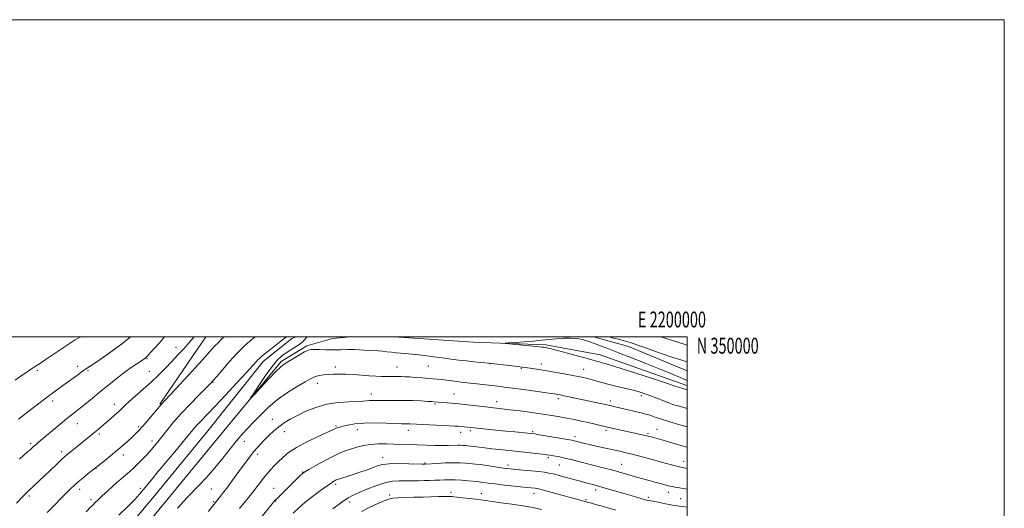
# Model space of a CAD drawing. Extents: x 2197300 to 2200200, y 347300 to 350200.
# Drawn here: x 2199579 to 2200200, y 349892 to 350200 of the extents above; entities that cross this region are included whole.
import ezdxf
from ezdxf.enums import TextEntityAlignment as Align

# ---------------------------------------------------------------- set-up
doc = ezdxf.new("R2010")
doc.units = 0
doc.header["$MEASUREMENT"] = 0
for name, color, linetype, lineweight in [('32000', 7, 'Continuous', 0), ('32001', 7, 'Continuous', 0), ('DTM HARD BREAKLINE', 7, 'Continuous', 0), ('DTM SPOT ELEVATION', 2, 'Continuous', 13), ('INDEX CONTOUR', 41, 'Continuous', 13), ('INTERMEDIATE CONTOUR', 44, 'Continuous', 0)]:
    doc.layers.add(name, color=color, linetype=linetype, lineweight=lineweight)
doc.styles.add('Style-WORKING', font='WORKING.shx')

msp = doc.modelspace()

# ---------------------------------------------------------------- linework, layer by layer
at = {"layer": '32000', "flags": 128}
for points in [[(2197300, 347300), (2200200, 347300), (2200200, 350200), (2197300, 350200), (2197300, 347300)], [(2197500, 347500), (2200000, 347500), (2200000, 350000), (2197500, 350000), (2197500, 347500)]]:
    msp.add_lwpolyline(points, dxfattribs=at)
at = {"layer": 'DTM HARD BREAKLINE'}
for points in [[(2199608.59, 349804.19, 1156.18), (2199613.69, 349826.94, 1156.38), (2199628.49, 349857.52, 1155.6), (2199664.03, 349899.88, 1155.34), (2199697.62, 349940.93, 1155.21), (2199732.5, 349984.58, 1154.49), (2199750.63, 349998.94, 1154.49), (2199753.332, 350000, 1154.394)], [(2199621.2, 349826.24, 1156.25), (2199635.37, 349852.93, 1155.47), (2199669.61, 349894.63, 1154.95), (2199707.73, 349940.89, 1154.23), (2199743.91, 349984.55, 1153.71), (2199760.1, 349994.36, 1153.71), (2199776.32, 349998.97, 1152.94), (2199787.735, 350000, 1152.875)], [(2199667.4, 349957.61, 1149.88), (2199696.486, 350000, 1148.803)], [(2199814.866, 350000, 1152.655), (2199865.29, 349996.75, 1152.16), (2199910.75, 349994.99, 1151.77), (2199945.19, 349988.65, 1151.25), (2199999.82, 349969.4, 1151.51), (2200000, 349969.343, 1151.511)], [(2199940.832, 350000, 1152.505), (2199962.98, 349993.99, 1152.81), (2200000, 349978.752, 1153.063)]]:
    msp.add_polyline3d(points, dxfattribs=at)
at = {"layer": 'DTM SPOT ELEVATION'}
for p in [(2199677.68, 349993.54, 1147.39), (2199659.21, 349986.34, 1146.11), (2199875.45, 349983.23, 1154.03), (2199907.9, 349982.88, 1153.48), (2199590.14, 349979.03, 1142.26), (2199615.46, 349981.46, 1143.53), (2199621.99, 349978.83, 1144.18), (2199660.66, 349978.32, 1147.14), (2199778, 349981.09, 1155.53), (2199816.89, 349981, 1155.22), (2199836.64, 349981.69, 1154.93), (2199895.34, 349980.17, 1154.14), (2199934.77, 349979.67, 1153.26), (2199700.93, 349971.4, 1152.09), (2199766.8, 349970.76, 1156.58), (2199800.79, 349964.15, 1157.4), (2199852.82, 349964.01, 1157.18), (2199599.76, 349959.69, 1144.41), (2199879.78, 349959.14, 1157.42), (2199918.67, 349961.08, 1156.39), (2199951.6, 349959.56, 1155.57), (2199971.02, 349962.98, 1154.39), (2199638.66, 349957.64, 1147.39), (2199840.95, 349957.72, 1158.2), (2199738.29, 349948.05, 1157.26), (2199615.26, 349945.28, 1146.75), (2199654.03, 349943.46, 1149.74), (2199745.87, 349940.26, 1158.68), (2199778.52, 349943.95, 1159.82), (2199791.95, 349941.54, 1160.71), (2199824.01, 349941.16, 1160.56), (2199857.14, 349939.99, 1160.5), (2199863.13, 349940.88, 1160.3), (2199902.45, 349940.29, 1159.8), (2199948.71, 349941.15, 1158.33), (2199981.02, 349941.84, 1157.16), (2199629.23, 349938.81, 1148.3), (2199662.51, 349934.42, 1151.48), (2199720.71, 349934.3, 1156.81), (2199929.13, 349937.17, 1159.56), (2199975.31, 349939.05, 1157.78), (2199585.83, 349932.91, 1145.7), (2199605.56, 349927.71, 1147.59), (2199644.44, 349925.62, 1150.53), (2199729.16, 349925.99, 1158.45), (2199808.02, 349924.16, 1163.34), (2199834.68, 349920.51, 1163.86), (2199912.33, 349923.91, 1162.29), (2199997.74, 349921.65, 1159.38), (2199627.16, 349917.23, 1150.05), (2199757.39, 349914.97, 1161.9), (2199886.94, 349919.34, 1163.54), (2199919.25, 349919.22, 1162.9), (2199958.69, 349919.69, 1161.18), (2199616.73, 349903.87, 1150.49), (2199655.06, 349904.52, 1153.63), (2199699.91, 349904.23, 1156.97), (2199739.13, 349904.54, 1161.22), (2199778.19, 349907.05, 1164.33), (2199851.02, 349902.01, 1167.54), (2199942.19, 349903.47, 1164.49), (2199988.1, 349901.99, 1162.61), (2199585.02, 349899.72, 1148.3), (2199623.93, 349897.35, 1151.61), (2199701.35, 349896.24, 1157.83), (2199740.54, 349896.65, 1162.08), (2199787.18, 349896.02, 1166.55), (2199812.33, 349900.35, 1167.68), (2199870.24, 349901.19, 1167.33), (2199903.3, 349901.43, 1166.63), (2199936.22, 349897.43, 1165.77), (2199975.5, 349898.9, 1163.66), (2199995.87, 349897.98, 1163.08)]:
    msp.add_point(p, dxfattribs=at)
at = {"layer": 'INDEX CONTOUR'}
for points in [[(2199707.977, 350000, 1150), (2199706.088, 349998.31, 1150), (2199704.086, 349996.392, 1150), (2199701.943, 349994.109, 1150), (2199698.96, 349990.773, 1150), (2199694.284, 349985.576, 1150), (2199687.516, 349978.174, 1150), (2199680.077, 349970.106, 1150), (2199668.096, 349957.195, 1150), (2199665.252, 349953.804, 1150), (2199662.638, 349950.727, 1150), (2199659.504, 349947.076, 1150), (2199656.516, 349943.649, 1150), (2199654.149, 349941.032, 1150), (2199652.116, 349938.94, 1150), (2199649.936, 349936.87, 1150), (2199647.224, 349934.418, 1150), (2199643.964, 349931.57, 1150), (2199640.232, 349928.409, 1150), (2199636.195, 349925.081, 1150), (2199632.38, 349921.989, 1150), (2199622.241, 349913.838, 1150), (2199619.061, 349911.25, 1150), (2199615.954, 349908.663, 1150), (2199613.392, 349906.427, 1150), (2199611.062, 349904.257, 1150), (2199608.453, 349901.709, 1150), (2199605.146, 349898.411, 1150), (2199601.087, 349894.267, 1150), (2199596.31, 349889.26, 1150)], [(2200000, 349994.873, 1150), (2199994.18, 349996.664, 1150), (2199983.315, 350000, 1150)], [(2200000, 349917.106, 1160), (2199997.936, 349917.535, 1160), (2199995.091, 349918.179, 1160), (2199991.736, 349919.013, 1160), (2199987.72, 349920.069, 1160), (2199982.918, 349921.364, 1160), (2199977.334, 349922.881, 1160), (2199971.508, 349924.451, 1160), (2199966.113, 349925.864, 1160), (2199961.602, 349926.98, 1160), (2199957.549, 349927.916, 1160), (2199943.432, 349931.046, 1160), (2199938.915, 349932.071, 1160), (2199935.418, 349932.891, 1160), (2199932.865, 349933.515, 1160), (2199928.73, 349934.564, 1160), (2199928.005, 349934.736, 1160), (2199927.278, 349934.884, 1160), (2199925.822, 349935.138, 1160), (2199906.836, 349938.35, 1160), (2199903.685, 349938.862, 1160), (2199901.639, 349939.139, 1160), (2199899.408, 349939.363, 1160), (2199891.263, 349940.125, 1160), (2199885.562, 349940.676, 1160), (2199879.211, 349941.311, 1160), (2199861.651, 349943.134, 1160), (2199856.953, 349943.563, 1160), (2199855.529, 349943.679, 1160), (2199853.472, 349943.814, 1160), (2199849.833, 349944.012, 1160), (2199825.05, 349945.232, 1160), (2199823.497, 349945.279, 1160), (2199822.07, 349945.294, 1160), (2199819.906, 349945.329, 1160), (2199816.115, 349945.444, 1160), (2199810.175, 349945.656, 1160), (2199803.052, 349945.811, 1160), (2199796.086, 349945.709, 1160), (2199790.367, 349945.223, 1160), (2199786.01, 349944.509, 1160), (2199782.883, 349943.786, 1160), (2199780.82, 349943.23, 1160), (2199779.523, 349942.815, 1160), (2199778.659, 349942.469, 1160), (2199776.103, 349941.268, 1160), (2199772.644, 349939.691, 1160), (2199766.9, 349937.09, 1160), (2199759.999, 349933.811, 1160), (2199753.484, 349930.343, 1160), (2199748.543, 349927.086, 1160), (2199744.948, 349924.095, 1160), (2199742.117, 349921.339, 1160), (2199739.558, 349918.762, 1160), (2199737.129, 349916.226, 1160), (2199734.778, 349913.573, 1160), (2199732.489, 349910.727, 1160), (2199730.386, 349907.942, 1160), (2199728.626, 349905.557, 1160), (2199727.305, 349903.799, 1160), (2199726.25, 349902.451, 1160), (2199717.672, 349891.907, 1160)]]:
    msp.add_polyline3d(points, dxfattribs=at)
at = {"layer": 'INTERMEDIATE CONTOUR'}
for points in [[(2199617.046, 350000, 1142), (2199616.874, 349999.903, 1142), (2199613.924, 349998.158, 1142), (2199610.135, 349995.745, 1142), (2199605.077, 349992.366, 1142), (2199594.996, 349985.519, 1142), (2199592.062, 349983.575, 1142), (2199590.434, 349982.542, 1142), (2199589.397, 349981.901, 1142), (2199588.328, 349981.199, 1142), (2199586.965, 349980.263, 1142), (2199579.673, 349975.213, 1142), (2199576.06, 349972.728, 1142)], [(2199689.055, 350000, 1148), (2199687.435, 349998.194, 1148), (2199684.968, 349995.46, 1148), (2199681.996, 349992.2, 1148), (2199678.59, 349988.504, 1148), (2199674.87, 349984.517, 1148), (2199670.918, 349980.358, 1148), (2199666.662, 349976.055, 1148), (2199661.994, 349971.607, 1148), (2199656.939, 349967.093, 1148), (2199648.039, 349959.385, 1148), (2199645.331, 349956.895, 1148), (2199641.44, 349953.081, 1148), (2199638.882, 349950.743, 1148), (2199635.952, 349948.163, 1148), (2199630.614, 349943.557, 1148), (2199628.418, 349941.69, 1148), (2199626.279, 349939.898, 1148), (2199624.003, 349938.019, 1148), (2199608.813, 349925.676, 1148), (2199607.299, 349924.37, 1148), (2199605.236, 349922.478, 1148), (2199602.125, 349919.552, 1148), (2199591.115, 349909.154, 1148), (2199584.615, 349903.091, 1148), (2199583.468, 349902.002, 1148), (2199582.402, 349900.945, 1148), (2199581.125, 349899.621, 1148), (2199576.983, 349895.221, 1148)], [(2199648.8, 350000, 1144), (2199644.071, 349996.124, 1144), (2199637.824, 349991.427, 1144), (2199631.881, 349987.238, 1144), (2199627.002, 349983.937, 1144), (2199621.2, 349980.095, 1144), (2199618.678, 349978.35, 1144), (2199615.392, 349975.979, 1144), (2199607.733, 349970.378, 1144), (2199600.592, 349965.204, 1144), (2199596.55, 349962.21, 1144), (2199591.801, 349958.61, 1144), (2199586.947, 349954.882, 1144), (2199578.203, 349948.115, 1144)], [(2199670.313, 350000, 1146), (2199667.065, 349996.359, 1146), (2199661.149, 349989.727, 1146), (2199659.567, 349987.985, 1146), (2199658.785, 349987.172, 1146), (2199658.371, 349986.816, 1146), (2199657.914, 349986.484, 1146), (2199657.05, 349985.901, 1146), (2199652.805, 349983.101, 1146), (2199649.331, 349980.729, 1146), (2199645.266, 349977.799, 1146), (2199640.844, 349974.404, 1146), (2199636.203, 349970.687, 1146), (2199631.459, 349966.808, 1146), (2199622.323, 349959.31, 1146), (2199618.438, 349956.166, 1146), (2199615.217, 349953.62, 1146), (2199612.197, 349951.254, 1146), (2199608.772, 349948.518, 1146), (2199604.557, 349945.061, 1146), (2199590.889, 349933.661, 1146), (2199589.304, 349932.311, 1146), (2199588, 349931.162, 1146), (2199585.328, 349928.711, 1146), (2199584.223, 349927.733, 1146), (2199578.785, 349923.022, 1146)], [(2199727.301, 350000, 1152), (2199727.228, 349999.941, 1152), (2199724.289, 349997.498, 1152), (2199720.508, 349994.134, 1152), (2199716.09, 349989.793, 1152), (2199711.324, 349984.603, 1152), (2199706.817, 349979.388, 1152), (2199703.255, 349975.15, 1152), (2199701.002, 349972.5, 1152), (2199699.136, 349970.482, 1152), (2199696.414, 349967.752, 1152), (2199691.966, 349963.329, 1152), (2199686.421, 349957.69, 1152), (2199680.775, 349951.678, 1152), (2199675.862, 349946.03, 1152), (2199671.822, 349941.068, 1152), (2199668.626, 349937.009, 1152), (2199666.22, 349933.991, 1152), (2199662.121, 349928.999, 1152), (2199660.938, 349927.622, 1152), (2199659.171, 349925.689, 1152), (2199656.534, 349922.925, 1152), (2199653.366, 349919.726, 1152), (2199650.161, 349916.659, 1152), (2199647.273, 349914.116, 1152), (2199644.494, 349911.805, 1152), (2199641.474, 349909.263, 1152), (2199637.999, 349906.179, 1152), (2199634.385, 349902.864, 1152), (2199631.082, 349899.784, 1152), (2199628.448, 349897.307, 1152), (2199626.468, 349895.426, 1152), (2199625.034, 349894.031, 1152), (2199623.964, 349892.947, 1152), (2199620.884, 349889.744, 1152)], [(2199747.194, 350000, 1154), (2199747.062, 349999.906, 1154), (2199744.753, 349998.117, 1154), (2199737.348, 349992.272, 1154), (2199733.89, 349989.525, 1154), (2199731.602, 349987.69, 1154), (2199730.22, 349986.519, 1154), (2199729.236, 349985.564, 1154), (2199728.088, 349984.312, 1154), (2199725.987, 349981.976, 1154), (2199722.086, 349977.702, 1154), (2199715.946, 349971.065, 1154), (2199708.746, 349963.348, 1154), (2199702.071, 349956.266, 1154), (2199697.15, 349951.126, 1154), (2199693.77, 349947.629, 1154), (2199691.362, 349945.072, 1154), (2199689.316, 349942.726, 1154), (2199683.197, 349935.31, 1154), (2199677.856, 349928.911, 1154), (2199671.767, 349921.641, 1154), (2199666.207, 349914.969, 1154), (2199662.134, 349910.007, 1154), (2199659.247, 349906.442, 1154), (2199656.929, 349903.605, 1154), (2199654.568, 349900.846, 1154), (2199651.564, 349897.594, 1154), (2199647.324, 349893.296, 1154), (2199641.543, 349887.658, 1154)], [(2200000, 349954.929, 1154), (2199997.793, 349955.542, 1154), (2199994.293, 349956.5, 1154), (2199992.288, 349957.062, 1154), (2199990.852, 349957.541, 1154), (2199988.783, 349958.348, 1154), (2199985.24, 349959.75, 1154), (2199980.825, 349961.48, 1154), (2199976.504, 349963.137, 1154), (2199972.949, 349964.421, 1154), (2199969.675, 349965.45, 1154), (2199965.906, 349966.442, 1154), (2199961.124, 349967.565, 1154), (2199955.846, 349968.778, 1154), (2199950.843, 349969.987, 1154), (2199946.699, 349971.115, 1154), (2199940.147, 349973.053, 1154), (2199937.017, 349973.869, 1154), (2199933.439, 349974.668, 1154), (2199928.973, 349975.552, 1154), (2199923.385, 349976.582, 1154), (2199917.257, 349977.662, 1154), (2199911.378, 349978.66, 1154), (2199906.407, 349979.466, 1154), (2199902.499, 349980.074, 1154), (2199897.802, 349980.786, 1154), (2199895.979, 349981.037, 1154), (2199893.154, 349981.385, 1154), (2199876.595, 349983.301, 1154), (2199874.931, 349983.474, 1154), (2199869.744, 349983.947, 1154), (2199865.494, 349984.357, 1154), (2199860.737, 349984.865, 1154), (2199855.88, 349985.452, 1154), (2199850.879, 349986.106, 1154), (2199845.582, 349986.818, 1154), (2199839.927, 349987.567, 1154), (2199834.219, 349988.291, 1154), (2199828.857, 349988.914, 1154), (2199824.156, 349989.387, 1154), (2199816.55, 349990.076, 1154), (2199813.419, 349990.41, 1154), (2199810.554, 349990.732, 1154), (2199807.806, 349991.006, 1154), (2199805.045, 349991.209, 1154), (2199799.277, 349991.547, 1154), (2199793.216, 349991.967, 1154), (2199790.407, 349992.108, 1154), (2199787.927, 349992.139, 1154), (2199785.688, 349992.084, 1154), (2199781.345, 349991.88, 1154), (2199778.839, 349991.81, 1154), (2199775.765, 349991.807, 1154), (2199772.028, 349991.89, 1154), (2199768.178, 349992.011, 1154), (2199764.933, 349992.102, 1154), (2199762.737, 349992.06, 1154), (2199760.964, 349991.638, 1154), (2199758.714, 349990.552, 1154), (2199755.387, 349988.659, 1154), (2199751.581, 349986.4, 1154), (2199748.188, 349984.362, 1154), (2199745.776, 349982.862, 1154), (2199743.611, 349981.166, 1154), (2199740.627, 349978.272, 1154), (2199736.163, 349973.601, 1154), (2199731.175, 349968.257, 1154), (2199727.019, 349963.762, 1154), (2199724.805, 349961.407, 1154), (2199724.641, 349961.536, 1154), (2199726.389, 349964.261, 1154), (2199729.775, 349969.407, 1154), (2199734, 349975.652, 1154), (2199738.135, 349981.391, 1154), (2199741.482, 349985.407, 1154), (2199744.274, 349988.044, 1154), (2199746.98, 349990.037, 1154), (2199749.909, 349991.961, 1154), (2199754.993, 349995.15, 1154), (2199756.367, 349996.065, 1154), (2199757.281, 349996.831, 1154), (2199758.332, 349997.907, 1154), (2199760.324, 350000, 1154)], [(2200000, 349966.661, 1152), (2199991.731, 349969.279, 1152), (2199988.205, 349970.46, 1152), (2199978.648, 349973.601, 1152), (2199967.531, 349977.213, 1152), (2199957.777, 349980.329, 1152), (2199951.576, 349982.234, 1152), (2199948.229, 349983.189, 1152), (2199946.312, 349983.703, 1152), (2199944.504, 349984.231, 1152), (2199941.891, 349985.014, 1152), (2199937.661, 349986.237, 1152), (2199931.416, 349987.978, 1152), (2199924.395, 349989.892, 1152), (2199918.25, 349991.526, 1152), (2199914.236, 349992.542, 1152), (2199912.018, 349993.048, 1152), (2199910.863, 349993.27, 1152), (2199909.595, 349993.487, 1152), (2199909.09, 349993.56, 1152), (2199908.377, 349993.647, 1152), (2199906.807, 349993.811, 1152), (2199887.81, 349995.655, 1152), (2199885.212, 349995.925, 1152), (2199885.089, 349996.076, 1152), (2199887.33, 349996.238, 1152), (2199891.68, 349996.513, 1152), (2199897.26, 349996.902, 1152), (2199903.041, 349997.375, 1152), (2199908.218, 349997.903, 1152), (2199912.871, 349998.433, 1152), (2199917.304, 349998.91, 1152), (2199921.754, 349999.26, 1152), (2199926.191, 349999.344, 1152), (2199930.515, 349999.003, 1152), (2199934.652, 349998.139, 1152), (2199938.626, 349996.894, 1152), (2199942.486, 349995.471, 1152), (2199946.405, 349993.987, 1152), (2199951.059, 349992.212, 1152), (2199957.249, 349989.828, 1152), (2199965.399, 349986.661, 1152), (2199974.432, 349983.108, 1152), (2199982.894, 349979.707, 1152), (2199989.595, 349976.909, 1152), (2199994.004, 349974.992, 1152), (2200000, 349972.478, 1152)], [(2200000, 349984.277, 1152), (2199995.878, 349985.593, 1152), (2199990.358, 349987.366, 1152), (2199984.161, 349989.451, 1152), (2199970.708, 349994.249, 1152), (2199964.121, 349996.438, 1152), (2199958.073, 349998.17, 1152), (2199952.823, 349999.485, 1152), (2199950.665, 350000, 1152)], [(2200000, 349943.393, 1156), (2199995.406, 349944.675, 1156), (2199988.365, 349946.714, 1156), (2199983.256, 349948.317, 1156), (2199979.855, 349949.487, 1156), (2199977.544, 349950.314, 1156), (2199975.704, 349950.907, 1156), (2199973.697, 349951.443, 1156), (2199970.879, 349952.12, 1156), (2199958.177, 349955.097, 1156), (2199949.219, 349957.127, 1156), (2199922.377, 349962.991, 1156), (2199920.036, 349963.477, 1156), (2199918.481, 349963.775, 1156), (2199917.368, 349963.965, 1156), (2199916.244, 349964.141, 1156), (2199914.238, 349964.43, 1156), (2199904.117, 349965.828, 1156), (2199896.695, 349966.839, 1156), (2199889.776, 349967.766, 1156), (2199884.582, 349968.438, 1156), (2199880.536, 349968.933, 1156), (2199867.354, 349970.483, 1156), (2199863.151, 349970.963, 1156), (2199857.38, 349971.585, 1156), (2199854.772, 349971.886, 1156), (2199851.687, 349972.277, 1156), (2199848.357, 349972.713, 1156), (2199845.19, 349973.114, 1156), (2199842.439, 349973.423, 1156), (2199839.753, 349973.677, 1156), (2199836.621, 349973.929, 1156), (2199832.732, 349974.22, 1156), (2199828.564, 349974.518, 1156), (2199824.788, 349974.776, 1156), (2199821.9, 349974.956, 1156), (2199819.666, 349975.061, 1156), (2199817.673, 349975.1, 1156), (2199815.562, 349975.091, 1156), (2199813.186, 349975.069, 1156), (2199810.451, 349975.077, 1156), (2199807.269, 349975.15, 1156), (2199803.576, 349975.308, 1156), (2199799.314, 349975.564, 1156), (2199789.488, 349976.271, 1156), (2199784.692, 349976.532, 1156), (2199780.453, 349976.618, 1156), (2199776.761, 349976.549, 1156), (2199773.52, 349976.371, 1156), (2199770.658, 349976.119, 1156), (2199768.19, 349975.786, 1156), (2199766.157, 349975.355, 1156), (2199764.451, 349974.752, 1156), (2199762.372, 349973.68, 1156), (2199759.071, 349971.787, 1156), (2199754.003, 349968.824, 1156), (2199747.821, 349964.954, 1156), (2199741.482, 349960.439, 1156), (2199735.774, 349955.571, 1156), (2199730.811, 349950.719, 1156), (2199726.541, 349946.277, 1156), (2199722.853, 349942.464, 1156), (2199719.405, 349938.798, 1156), (2199715.8, 349934.626, 1156), (2199711.715, 349929.475, 1156), (2199707.134, 349923.608, 1156), (2199702.118, 349917.47, 1156), (2199696.821, 349911.505, 1156), (2199691.761, 349906.144, 1156), (2199684.596, 349898.775, 1156), (2199682.492, 349896.538, 1156), (2199680.629, 349894.446, 1156), (2199678.527, 349891.991, 1156)], [(2200000, 349930.464, 1158), (2199998.962, 349930.761, 1158), (2199988.897, 349933.703, 1158), (2199984.851, 349934.864, 1158), (2199981.672, 349935.755, 1158), (2199977.211, 349936.978, 1158), (2199975.384, 349937.456, 1158), (2199973.334, 349937.956, 1158), (2199970.742, 349938.55, 1158), (2199954.444, 349942.162, 1158), (2199949.801, 349943.203, 1158), (2199937.45, 349945.997, 1158), (2199933.14, 349946.946, 1158), (2199928.657, 349947.901, 1158), (2199924.143, 349948.822, 1158), (2199919.628, 349949.684, 1158), (2199914.712, 349950.531, 1158), (2199908.889, 349951.423, 1158), (2199901.918, 349952.391, 1158), (2199894.625, 349953.341, 1158), (2199888.11, 349954.152, 1158), (2199883.102, 349954.744, 1158), (2199874.424, 349955.721, 1158), (2199855.878, 349957.87, 1158), (2199854.111, 349958.05, 1158), (2199840.19, 349959.217, 1158), (2199838.935, 349959.293, 1158), (2199836.437, 349959.429, 1158), (2199832.251, 349959.643, 1158), (2199826.901, 349959.867, 1158), (2199821.153, 349960.018, 1158), (2199815.687, 349960.034, 1158), (2199810.816, 349959.971, 1158), (2199806.763, 349959.908, 1158), (2199801.353, 349959.909, 1158), (2199799.536, 349959.855, 1158), (2199795.629, 349959.476, 1158), (2199792.033, 349959.271, 1158), (2199786.557, 349959.082, 1158), (2199779.794, 349958.627, 1158), (2199772.61, 349957.553, 1158), (2199765.761, 349955.637, 1158), (2199759.541, 349953.175, 1158), (2199754.129, 349950.591, 1158), (2199749.622, 349948.201, 1158), (2199745.803, 349945.882, 1158), (2199742.37, 349943.405, 1158), (2199739.093, 349940.62, 1158), (2199736.017, 349937.707, 1158), (2199733.255, 349934.931, 1158), (2199730.874, 349932.472, 1158), (2199728.748, 349930.173, 1158), (2199726.707, 349927.798, 1158), (2199724.585, 349925.127, 1158), (2199722.242, 349922.017, 1158), (2199719.554, 349918.345, 1158), (2199713.237, 349909.656, 1158), (2199710.195, 349905.542, 1158), (2199707.622, 349902.161, 1158), (2199705.58, 349899.562, 1158), (2199702.521, 349895.757, 1158), (2199701.574, 349894.514, 1158), (2199700.417, 349893.048, 1158), (2199698.009, 349890.085, 1158)], [(2200000, 349904.062, 1162), (2199998.754, 349904.268, 1162), (2199993.8, 349905.03, 1162), (2199992.214, 349905.296, 1162), (2199990.486, 349905.655, 1162), (2199988.072, 349906.24, 1162), (2199984.603, 349907.138, 1162), (2199980.426, 349908.253, 1162), (2199976.065, 349909.447, 1162), (2199971.947, 349910.602, 1162), (2199968.118, 349911.7, 1162), (2199961.057, 349913.759, 1162), (2199957.366, 349914.814, 1162), (2199953.042, 349915.999, 1162), (2199947.837, 349917.367, 1162), (2199931.333, 349921.603, 1162), (2199926.796, 349922.747, 1162), (2199922.893, 349923.674, 1162), (2199919.634, 349924.359, 1162), (2199916.99, 349924.846, 1162), (2199913.284, 349925.457, 1162), (2199911.451, 349925.728, 1162), (2199908.693, 349926.093, 1162), (2199904.493, 349926.612, 1162), (2199899.193, 349927.234, 1162), (2199893.351, 349927.877, 1162), (2199881.867, 349929.042, 1162), (2199876.778, 349929.594, 1162), (2199872.411, 349930.141, 1162), (2199868.777, 349930.64, 1162), (2199865.84, 349931.029, 1162), (2199863.536, 349931.271, 1162), (2199861.697, 349931.409, 1162), (2199860.126, 349931.509, 1162), (2199858.627, 349931.617, 1162), (2199857.009, 349931.705, 1162), (2199855.078, 349931.725, 1162), (2199849.513, 349931.561, 1162), (2199845.492, 349931.537, 1162), (2199840.517, 349931.647, 1162), (2199829.584, 349932.041, 1162), (2199824.607, 349932.188, 1162), (2199815.235, 349932.43, 1162), (2199810.302, 349932.571, 1162), (2199805.265, 349932.579, 1162), (2199800.35, 349932.277, 1162), (2199795.749, 349931.545, 1162), (2199791.53, 349930.508, 1162), (2199787.73, 349929.354, 1162), (2199784.283, 349928.184, 1162), (2199780.717, 349926.751, 1162), (2199776.456, 349924.725, 1162), (2199771.21, 349921.946, 1162), (2199765.831, 349918.951, 1162), (2199761.455, 349916.45, 1162), (2199758.858, 349914.915, 1162), (2199757.372, 349913.865, 1162), (2199755.97, 349912.58, 1162), (2199741.578, 349898.495, 1162), (2199740.544, 349897.453, 1162), (2199739.964, 349896.828, 1162), (2199731.261, 349886.184, 1162)], [(2200000, 349892.724, 1164), (2199997.324, 349893.074, 1164), (2199994.816, 349893.399, 1164), (2199992.782, 349893.683, 1164), (2199990.819, 349894.003, 1164), (2199988.709, 349894.391, 1164), (2199986.276, 349894.868, 1164), (2199980.626, 349896.004, 1164), (2199978.272, 349896.464, 1164), (2199976.746, 349896.74, 1164), (2199975.239, 349896.994, 1164), (2199974.583, 349897.15, 1164), (2199973.542, 349897.439, 1164), (2199965.353, 349899.786, 1164), (2199960.904, 349901.076, 1164), (2199946.88, 349905.179, 1164), (2199944.039, 349905.986, 1164), (2199942.122, 349906.505, 1164), (2199936.854, 349907.877, 1164), (2199931.809, 349909.227, 1164), (2199921.961, 349911.919, 1164), (2199918.539, 349912.842, 1164), (2199915.452, 349913.636, 1164), (2199912.806, 349914.237, 1164), (2199910.058, 349914.707, 1164), (2199906.502, 349915.143, 1164), (2199901.726, 349915.613, 1164), (2199896.494, 349916.08, 1164), (2199891.865, 349916.481, 1164), (2199888.542, 349916.787, 1164), (2199885.822, 349917.094, 1164), (2199882.65, 349917.535, 1164), (2199873.544, 349918.919, 1164), (2199869.376, 349919.534, 1164), (2199866.566, 349919.9, 1164), (2199864.619, 349920.095, 1164), (2199860.213, 349920.471, 1164), (2199856.861, 349920.666, 1164), (2199852.591, 349920.724, 1164), (2199847.498, 349920.568, 1164), (2199842.408, 349920.289, 1164), (2199834.638, 349919.787, 1164), (2199834.239, 349919.785, 1164), (2199832.924, 349919.814, 1164), (2199824.387, 349920.047, 1164), (2199817.92, 349920.143, 1164), (2199812.05, 349920.05, 1164), (2199807.963, 349919.651, 1164), (2199804.98, 349918.907, 1164), (2199801.958, 349917.798, 1164), (2199798.051, 349916.35, 1164), (2199793.609, 349914.757, 1164), (2199789.285, 349913.264, 1164), (2199785.624, 349912.065, 1164), (2199782.752, 349911.171, 1164), (2199780.688, 349910.547, 1164), (2199779.393, 349910.143, 1164), (2199778.591, 349909.853, 1164), (2199777.944, 349909.553, 1164), (2199777.09, 349909.078, 1164), (2199775.555, 349908.083, 1164), (2199772.833, 349906.178, 1164), (2199768.661, 349903.142, 1164), (2199763.72, 349899.429, 1164), (2199758.934, 349895.659, 1164), (2199754.971, 349892.253, 1164), (2199751.512, 349888.86, 1164)], [(2199955.085, 349890.866, 1166), (2199950.027, 349892.305, 1166), (2199945.593, 349893.55, 1166), (2199942.175, 349894.489, 1166), (2199939.682, 349895.157, 1166), (2199935.429, 349896.271, 1166), (2199934.038, 349896.648, 1166), (2199914.038, 349902.2, 1166), (2199909.334, 349903.489, 1166), (2199906.502, 349904.241, 1166), (2199905.034, 349904.578, 1166), (2199904.067, 349904.716, 1166), (2199896.762, 349905.43, 1166), (2199891.164, 349906.002, 1166), (2199884.759, 349906.68, 1166), (2199878.877, 349907.337, 1166), (2199874.558, 349907.866, 1166), (2199871.696, 349908.257, 1166), (2199869.895, 349908.517, 1166), (2199868.702, 349908.67, 1166), (2199867.431, 349908.799, 1166), (2199861.926, 349909.332, 1166), (2199857.735, 349909.698, 1166), (2199853.551, 349909.962, 1166), (2199849.977, 349910.025, 1166), (2199846.876, 349909.94, 1166), (2199843.924, 349909.795, 1166), (2199840.849, 349909.663, 1166), (2199837.564, 349909.553, 1166), (2199834.031, 349909.458, 1166), (2199830.237, 349909.376, 1166), (2199826.284, 349909.321, 1166), (2199818.315, 349909.306, 1166), (2199814.084, 349909.005, 1166), (2199809.259, 349908.054, 1166), (2199803.696, 349906.251, 1166), (2199798.033, 349904.022, 1166), (2199793.103, 349901.948, 1166), (2199789.408, 349900.367, 1166), (2199786.119, 349898.646, 1166), (2199782.07, 349895.904, 1166), (2199776.52, 349891.613, 1166)], [(2199908.045, 349891.299, 1168), (2199902.544, 349892.407, 1168), (2199896.267, 349893.504, 1168), (2199889.359, 349894.54, 1168), (2199882.592, 349895.467, 1168), (2199876.894, 349896.237, 1168), (2199872.863, 349896.825, 1168), (2199869.779, 349897.298, 1168), (2199866.593, 349897.743, 1168), (2199862.586, 349898.22, 1168), (2199858.37, 349898.678, 1168), (2199852.811, 349899.247, 1168), (2199851.775, 349899.343, 1168), (2199851.137, 349899.387, 1168), (2199850.309, 349899.431, 1168), (2199848.908, 349899.46, 1168), (2199846.599, 349899.446, 1168), (2199843.141, 349899.372, 1168), (2199833.365, 349899.118, 1168), (2199827.575, 349898.984, 1168), (2199821.989, 349898.839, 1168), (2199817.405, 349898.662, 1168), (2199814.297, 349898.393, 1168), (2199811.834, 349897.812, 1168), (2199808.857, 349896.657, 1168), (2199804.555, 349894.775, 1168), (2199799.486, 349892.424, 1168), (2199794.554, 349889.97, 1168)]]:
    msp.add_polyline3d(points, dxfattribs=at)

# ---------------------------------------------------------------- texts
at = {"layer": '32001', "style": 'Style-WORKING', "width": 0.67}
msp.add_text('E 2200000', height=10, dxfattribs=at).set_placement((2199990.369, 350006), align=Align.CENTER)
msp.add_text('N 350000', height=10, dxfattribs=at).set_placement((2200006, 349999.5), align=Align.TOP_LEFT)

doc.saveas('drawing.dxf')
